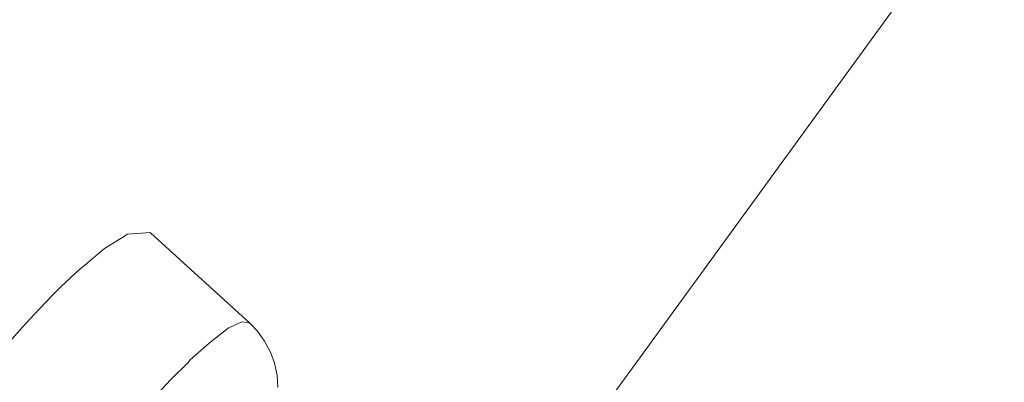
# Model space of a CAD drawing. Units: millimetres. Extents: x 0 to 997, y 0 to 1188.
# Drawn here: x 654 to 660, y 904 to 906 of the extents above; entities that cross this region are included whole.
import ezdxf

# ---------------------------------------------------------------- set-up
doc = ezdxf.new("R2010")
doc.units = ezdxf.units.MM
doc.header["$LTSCALE"] = 50.8
doc.layers.add('MODEL', color=7, linetype='Continuous', lineweight=20)

msp = doc.modelspace()

# ---------------------------------------------------------------- linework, layer by layer
at = {"layer": 'MODEL'}
for points in [[(621.69426796, 868.43622224), (621.69426796, 868.43622224), (679.43607513, 944.02014448), (679.43607513, 944.02014448)], [(666.55027686, 926.7274707), (666.55027686, 926.7274707), (622.22043709, 868.69730685), (622.22043709, 868.69730685)], [(659.73036865, 907.13972501), (659.73036865, 907.13972501), (656.88985535, 903.23378286), (656.88985535, 903.23378286)], [(654.23101039, 904.92537842), (654.23101039, 904.92537842), (654.36206178, 905.00872187), (654.36206178, 905.00872187)], [(654.36206178, 905.00872187), (654.36206178, 905.00872187), (654.37398876, 905.01584897), (654.37398876, 905.01584897)], [(654.37398876, 905.01584897), (654.37398876, 905.01584897), (654.52176701, 905.02777595), (654.52176701, 905.02777595)], [(654.52103976, 905.02588509), (654.52103976, 905.02588509), (655.15011549, 904.45397161), (655.15011549, 904.45397161)], [(654.10461344, 904.82050822), (654.10461344, 904.82050822), (654.23101039, 904.92537842), (654.23101039, 904.92537842)], [(654.07610504, 904.79665425), (654.07610504, 904.79665425), (654.10461344, 904.82050822), (654.10461344, 904.82050822)], [(653.95450797, 904.68232974), (653.95450797, 904.68232974), (654.07610504, 904.79665425), (654.07610504, 904.79665425)], [(653.89967293, 904.6274947), (653.89967293, 904.6274947), (653.95450797, 904.68232974), (653.95450797, 904.68232974)], [(653.78534841, 904.5083703), (653.78534841, 904.5083703), (653.89967293, 904.6274947), (653.89967293, 904.6274947)], [(653.70913207, 904.4248814), (653.70913207, 904.4248814), (653.78534841, 904.5083703), (653.78534841, 904.5083703)], [(653.59946199, 904.30095712), (653.59946199, 904.30095712), (653.70913207, 904.4248814), (653.70913207, 904.4248814)], [(655.01368242, 904.42095423), (655.01368242, 904.42095423), (655.09949853, 904.46138961), (655.09949853, 904.46138961)], [(655.09949853, 904.46138961), (655.09949853, 904.46138961), (655.14953369, 904.45426251), (655.14953369, 904.45426251)], [(655.19782343, 904.40160924), (655.19782343, 904.40160924), (655.15011549, 904.45397161), (655.15011549, 904.45397161)], [(654.89208535, 904.3256838), (654.89208535, 904.3256838), (655.01368242, 904.42095423), (655.01368242, 904.42095423)], [(655.24305871, 904.3396471), (655.24305871, 904.3396471), (655.19782343, 904.40160924), (655.19782343, 904.40160924)], [(654.77296095, 904.2208136), (654.77296095, 904.2208136), (654.89208535, 904.3256838), (654.89208535, 904.3256838)], [(655.28116688, 904.2704124), (655.28116688, 904.2704124), (655.24305871, 904.3396471), (655.24305871, 904.3396471)], [(655.30502085, 904.19899594), (655.30502085, 904.19899594), (655.28116688, 904.2704124), (655.28116688, 904.2704124)], [(654.64670945, 904.09441665), (654.64670945, 904.09441665), (654.75870675, 904.20408673), (654.75870675, 904.20408673)], [(654.75870675, 904.20408673), (654.75870675, 904.20408673), (654.77296095, 904.2208136), (654.77296095, 904.2208136)], [(655.32174772, 904.1227796), (655.32174772, 904.1227796), (655.30502085, 904.19899594), (655.30502085, 904.19899594)], [(655.3265476, 904.04641781), (655.3265476, 904.04641781), (655.32174772, 904.1227796), (655.32174772, 904.1227796)], [(654.54183926, 903.98009213), (654.54183926, 903.98009213), (654.64670945, 904.09441665), (654.64670945, 904.09441665)]]:
    msp.add_open_spline(points, degree=3, dxfattribs=at)

doc.saveas('drawing.dxf')
